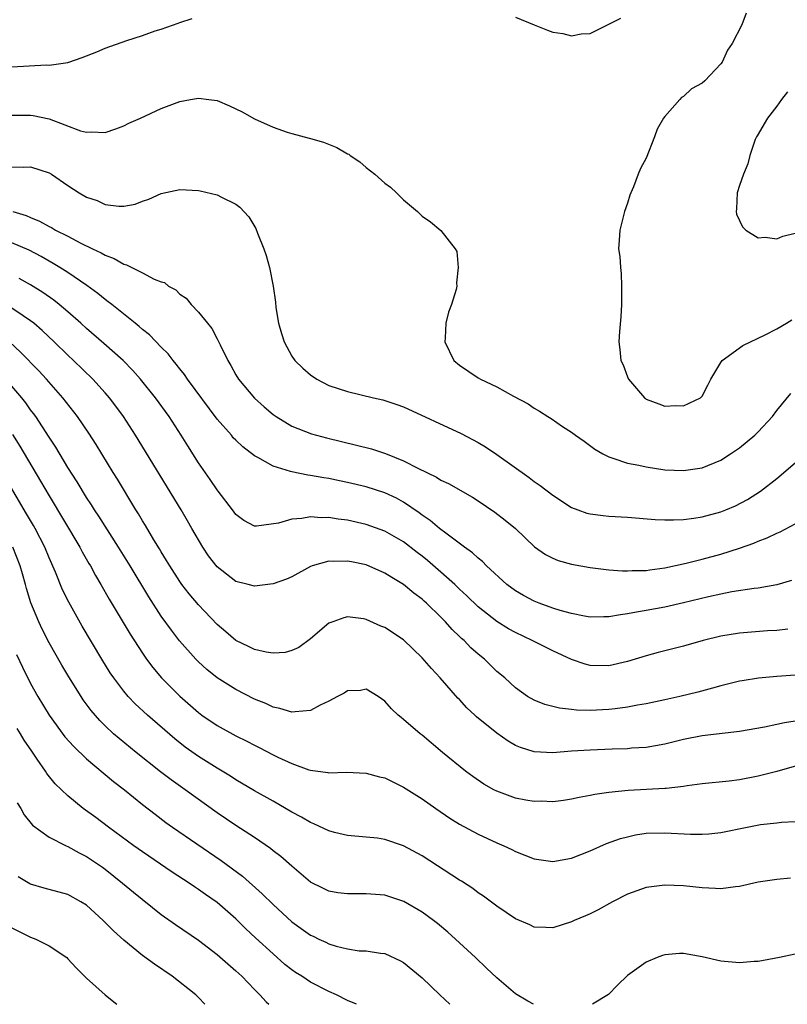
# Model space of a CAD drawing. Units: inches. Extents: x 2601000 to 2604000, y 1494000 to 1497000.
# Drawn here: x 2601774 to 2601856, y 1494000 to 1494106 of the extents above; entities that cross this region are included whole.
import ezdxf

# ---------------------------------------------------------------- set-up
doc = ezdxf.new("R2010")
doc.units = ezdxf.units.IN
doc.header["$MEASUREMENT"] = 0
doc.layers.add('LD26011494_2ft', color=234, linetype='Continuous')

msp = doc.modelspace()

# ---------------------------------------------------------------- linework, layer by layer
at = {"layer": 'LD26011494_2ft'}
for points, elevation in [([(2601773, 1494100.5), (2601776.7, 1494100.7), (2601777, 1494100.69), (2601779, 1494100.97), (2601779.1, 1494101), (2601780.52, 1494101.48), (2601782.11, 1494102.11), (2601783, 1494102.49), (2601785.33, 1494103.33), (2601787, 1494103.85), (2601788.36, 1494104.36), (2601789, 1494104.54), (2601790.84, 1494105.16), (2601791, 1494105.25), (2601792.34, 1494105.66)], 9834), ([(2601827, 1494105.82), (2601829, 1494104.99), (2601830.44, 1494104.44), (2601831, 1494104.2), (2601832.07, 1494104.07), (2601833, 1494103.8), (2601834.03, 1494104.03), (2601835, 1494104.08), (2601838.28, 1494105.72)], 9834), ([(2601851.74, 1494106.26), (2601851.25, 1494105), (2601850.23, 1494103), (2601849.73, 1494102.27), (2601849.15, 1494101), (2601849, 1494100.8), (2601847.31, 1494099), (2601847, 1494098.74), (2601845.88, 1494098.12), (2601845, 1494097.3), (2601844.79, 1494097.21), (2601844.62, 1494097), (2601843, 1494095.17), (2601842.88, 1494095), (2601842.18, 1494093.82), (2601841.91, 1494093), (2601841, 1494090.7), (2601840.41, 1494089.59), (2601840.16, 1494089), (2601839.64, 1494087.64), (2601839.36, 1494087), (2601839.26, 1494086.74), (2601839, 1494085.89), (2601838.68, 1494085), (2601838.18, 1494083), (2601838.1, 1494081.9), (2601838.05, 1494081), (2601838.17, 1494080.17), (2601838.24, 1494079), (2601838.33, 1494078.33), (2601838.38, 1494077), (2601838.36, 1494075), (2601838.29, 1494073.71), (2601838.14, 1494072.14), (2601838.08, 1494071), (2601838.19, 1494070.19), (2601838.28, 1494069), (2601838.54, 1494068.54), (2601839, 1494067.27), (2601839.11, 1494067), (2601840.84, 1494065), (2601840.93, 1494064.93), (2601841, 1494064.88), (2601842.36, 1494064.36), (2601843, 1494064.13), (2601844.18, 1494064.18), (2601845, 1494064.14), (2601846.82, 1494065), (2601846.91, 1494065.09), (2601847, 1494065.2), (2601847.63, 1494066.37), (2601847.95, 1494067), (2601849, 1494068.79), (2601849.15, 1494069), (2601851.38, 1494070.62), (2601853.76, 1494071.76), (2601855, 1494072.41), (2601856.05, 1494073), (2601856.64, 1494073.36)], 9834), ([(2601773, 1494095.3), (2601775, 1494095.33), (2601775.29, 1494095.29), (2601777, 1494094.93), (2601780.35, 1494093.65), (2601781, 1494093.48), (2601781.54, 1494093.54), (2601783, 1494093.46), (2601784.15, 1494093.85), (2601785, 1494094.18), (2601785.54, 1494094.46), (2601786.78, 1494095), (2601789, 1494096.02), (2601791, 1494096.78), (2601792.16, 1494097), (2601793, 1494097.13), (2601794.13, 1494097), (2601795, 1494096.88), (2601796.33, 1494096.33), (2601797.68, 1494095.68), (2601799, 1494094.91), (2601801, 1494094.04), (2601802.51, 1494093.49), (2601803, 1494093.34), (2601804.86, 1494092.86), (2601805, 1494092.81), (2601806.41, 1494092.41), (2601807.85, 1494091.85), (2601809, 1494091.17), (2601809.12, 1494091.12), (2601809.27, 1494091), (2601810.3, 1494090.3), (2601811, 1494089.71), (2601811.9, 1494089), (2601813, 1494088.02), (2601813.61, 1494087.61), (2601814.25, 1494087), (2601815, 1494086.24), (2601816.48, 1494085), (2601816.73, 1494084.73), (2601817, 1494084.47), (2601817.88, 1494083.88), (2601819, 1494082.94), (2601820.54, 1494081), (2601820.71, 1494080.71), (2601820.86, 1494079), (2601820.66, 1494077.34), (2601820.69, 1494077), (2601820.62, 1494076.62), (2601820.14, 1494075), (2601819.82, 1494074.18), (2601819.54, 1494073), (2601819.46, 1494071.46), (2601819.41, 1494071), (2601820.4, 1494069), (2601821, 1494068.5), (2601823, 1494067.14), (2601823.24, 1494067), (2601825, 1494066.2), (2601826.8, 1494065.2), (2601828.36, 1494064.36), (2601829, 1494063.91), (2601829.58, 1494063.58), (2601830.46, 1494063), (2601830.81, 1494062.81), (2601832.05, 1494061.95), (2601833, 1494061.33), (2601833.42, 1494061), (2601834.36, 1494060.36), (2601835.51, 1494059.51), (2601836.36, 1494059), (2601837, 1494058.67), (2601837.45, 1494058.55), (2601839, 1494058), (2601840.22, 1494057.78), (2601841, 1494057.6), (2601843, 1494057.31), (2601845, 1494057.21), (2601847, 1494057.5), (2601849, 1494058.32), (2601850.05, 1494059), (2601851, 1494059.65), (2601852.65, 1494061), (2601853, 1494061.35), (2601854.54, 1494063), (2601855, 1494063.64), (2601856.51, 1494065.49)], 9836), ([(2601856.17, 1494097.83), (2601855.52, 1494097), (2601855, 1494096.27), (2601854.01, 1494095), (2601852.9, 1494093.1), (2601852.83, 1494093), (2601852.71, 1494092.71), (2601852.12, 1494091), (2601851.9, 1494090.1), (2601851.43, 1494089), (2601851, 1494087.77), (2601850.75, 1494087), (2601850.71, 1494085.29), (2601850.66, 1494085), (2601850.7, 1494084.7), (2601851.34, 1494083.34), (2601851.7, 1494083), (2601853, 1494082.18), (2601853.75, 1494082.25), (2601855, 1494082.06), (2601855.66, 1494082.34), (2601857, 1494082.68)], 9832), ([(2601773, 1494089.76), (2601774.27, 1494089.73), (2601775, 1494089.78), (2601777, 1494089.14), (2601777.24, 1494089), (2601779, 1494087.79), (2601780.23, 1494087), (2601781, 1494086.54), (2601782.15, 1494086.15), (2601783, 1494085.75), (2601784.45, 1494085.55), (2601785, 1494085.56), (2601786.22, 1494085.78), (2601787, 1494086.08), (2601787.69, 1494086.31), (2601789, 1494086.92), (2601791, 1494087.35), (2601793, 1494087.24), (2601793.2, 1494087.2), (2601795, 1494086.77), (2601795.49, 1494086.51), (2601797, 1494085.79), (2601797.44, 1494085.44), (2601798.4, 1494084.4), (2601799.15, 1494083.15), (2601799.34, 1494082.66), (2601800.02, 1494081), (2601800.28, 1494080.28), (2601800.63, 1494079), (2601801.01, 1494077), (2601801.25, 1494075.25), (2601801.31, 1494074.69), (2601801.59, 1494073), (2601801.92, 1494071.92), (2601802.18, 1494071), (2601803, 1494069.47), (2601803.34, 1494069), (2601804.19, 1494068.19), (2601805, 1494067.46), (2601805.7, 1494067), (2601807, 1494066.35), (2601809, 1494065.69), (2601811.77, 1494065), (2601812.78, 1494064.78), (2601814.29, 1494064.29), (2601815, 1494064.03), (2601821.18, 1494061.18), (2601823, 1494060.24), (2601823.77, 1494059.77), (2601825, 1494058.95), (2601828.47, 1494056.47), (2601829, 1494056.06), (2601829.63, 1494055.63), (2601831, 1494054.57), (2601833, 1494053.27), (2601833.69, 1494053), (2601834.65, 1494052.65), (2601835, 1494052.56), (2601836.39, 1494052.39), (2601837, 1494052.33), (2601839, 1494052.22), (2601841.98, 1494051.98), (2601843, 1494051.95), (2601843.93, 1494051.93), (2601845, 1494051.98), (2601846.11, 1494052.11), (2601847, 1494052.25), (2601849, 1494052.78), (2601849.55, 1494053), (2601850.57, 1494053.43), (2601851.88, 1494054.12), (2601853.27, 1494055), (2601855, 1494056.38), (2601857, 1494058.04)], 9838), ([(2601773.11, 1494085), (2601774.54, 1494084.54), (2601775, 1494084.33), (2601775.96, 1494083.96), (2601777, 1494083.37), (2601777.26, 1494083.26), (2601777.68, 1494083), (2601779, 1494082.35), (2601780.4, 1494081.6), (2601781.63, 1494081), (2601782.57, 1494080.57), (2601783, 1494080.3), (2601783.95, 1494079.95), (2601785, 1494079.35), (2601785.28, 1494079.28), (2601787, 1494078.42), (2601788.25, 1494077.75), (2601789, 1494077.45), (2601789.36, 1494077.36), (2601789.79, 1494077), (2601790.58, 1494076.58), (2601791, 1494076.14), (2601791.69, 1494075.69), (2601792.22, 1494075), (2601793, 1494074.2), (2601793.96, 1494073), (2601794.44, 1494072.44), (2601795, 1494071.35), (2601795.13, 1494071.13), (2601795.32, 1494070.68), (2601796.15, 1494069), (2601796.49, 1494068.49), (2601797, 1494067.48), (2601797.28, 1494067), (2601799, 1494064.96), (2601800.06, 1494064.06), (2601801, 1494063.24), (2601801.34, 1494063), (2601803, 1494061.99), (2601805.14, 1494061.14), (2601806.72, 1494060.72), (2601809.95, 1494059.95), (2601811.54, 1494059.54), (2601813.05, 1494059.05), (2601815, 1494058.27), (2601816.54, 1494057.46), (2601818.51, 1494056.51), (2601819, 1494056.19), (2601819.82, 1494055.82), (2601822.37, 1494054.37), (2601823, 1494053.98), (2601824.77, 1494052.77), (2601825.9, 1494051.9), (2601826.98, 1494051), (2601829.05, 1494049.05), (2601830.22, 1494048.22), (2601831, 1494047.81), (2601831.58, 1494047.58), (2601833, 1494047.18), (2601835, 1494046.83), (2601837, 1494046.59), (2601838.46, 1494046.46), (2601839, 1494046.45), (2601839.5, 1494046.5), (2601841, 1494046.52), (2601841.41, 1494046.59), (2601843, 1494046.8), (2601845.28, 1494047.28), (2601847, 1494047.7), (2601849, 1494048.25), (2601851, 1494048.89), (2601852.55, 1494049.45), (2601853, 1494049.64), (2601853.99, 1494050.01), (2601855, 1494050.49), (2601855.37, 1494050.63), (2601857, 1494051.5)], 9840), ([(2601856.58, 1494045.42), (2601855, 1494044.98), (2601853, 1494044.61), (2601852.57, 1494044.56), (2601850.2, 1494044.2), (2601849, 1494043.97), (2601847.69, 1494043.69), (2601845, 1494043.04), (2601843, 1494042.57), (2601841, 1494042.2), (2601839.96, 1494042.04), (2601839, 1494041.84), (2601838.24, 1494041.76), (2601837, 1494041.52), (2601836.47, 1494041.53), (2601835, 1494041.5), (2601834.4, 1494041.6), (2601833, 1494041.88), (2601831.8, 1494042.2), (2601831, 1494042.47), (2601829.52, 1494043), (2601829, 1494043.2), (2601827.84, 1494043.84), (2601827, 1494044.32), (2601826.08, 1494045), (2601823.89, 1494047), (2601823.46, 1494047.46), (2601823, 1494047.81), (2601822.4, 1494048.4), (2601821.53, 1494049), (2601819.51, 1494050.49), (2601818.86, 1494051), (2601817.86, 1494051.86), (2601817, 1494052.42), (2601816.68, 1494052.68), (2601815, 1494053.82), (2601814.24, 1494054.24), (2601813, 1494054.83), (2601811, 1494055.48), (2601809, 1494055.94), (2601808.11, 1494056.11), (2601807, 1494056.35), (2601806.43, 1494056.43), (2601805, 1494056.7), (2601804.73, 1494056.72), (2601803, 1494057.07), (2601802.88, 1494057.12), (2601801, 1494057.69), (2601799.37, 1494058.63), (2601799, 1494058.81), (2601797.75, 1494059.75), (2601797, 1494060.47), (2601796.74, 1494060.74), (2601796.53, 1494061), (2601795, 1494062.72), (2601791.84, 1494067), (2601791.51, 1494067.51), (2601791, 1494068.11), (2601790.62, 1494068.62), (2601790.28, 1494069), (2601789.74, 1494069.74), (2601789, 1494070.45), (2601787.76, 1494071.76), (2601787, 1494072.34), (2601786.66, 1494072.66), (2601786.21, 1494073), (2601783.71, 1494075), (2601783.32, 1494075.32), (2601783, 1494075.54), (2601782.21, 1494076.21), (2601781.04, 1494077.04), (2601779, 1494078.43), (2601778.13, 1494079), (2601777.43, 1494079.43), (2601777, 1494079.66), (2601776.15, 1494080.15), (2601774.84, 1494080.84), (2601773, 1494081.63)], 9842), ([(2601856.21, 1494040.21), (2601855, 1494040.07), (2601854.02, 1494040.02), (2601851, 1494039.78), (2601849, 1494039.47), (2601847.13, 1494039), (2601845, 1494038.39), (2601842.28, 1494037.72), (2601841, 1494037.37), (2601839, 1494036.75), (2601837, 1494036.3), (2601835, 1494036.32), (2601834.46, 1494036.46), (2601833, 1494036.96), (2601831, 1494037.88), (2601828.79, 1494039), (2601827, 1494039.85), (2601826.26, 1494040.26), (2601825, 1494041.05), (2601823, 1494042.62), (2601821.78, 1494043.78), (2601821, 1494044.5), (2601820.48, 1494045), (2601819, 1494046.33), (2601817.57, 1494047.57), (2601817, 1494048.04), (2601816.45, 1494048.45), (2601815, 1494049.58), (2601813, 1494050.73), (2601811, 1494051.44), (2601809, 1494051.89), (2601808, 1494052), (2601807, 1494052.18), (2601806.16, 1494052.16), (2601805, 1494052.26), (2601804.07, 1494052.07), (2601803, 1494052.02), (2601801.57, 1494051.57), (2601799.24, 1494051.24), (2601799, 1494051.26), (2601797.88, 1494051.88), (2601797, 1494052.52), (2601796.67, 1494053), (2601795.13, 1494055), (2601795, 1494055.15), (2601794.25, 1494056.25), (2601793, 1494058.04), (2601791.85, 1494059.85), (2601791.14, 1494061), (2601789.86, 1494063), (2601788.41, 1494065), (2601786.79, 1494067), (2601785.95, 1494067.95), (2601784.92, 1494069), (2601782.85, 1494070.85), (2601781, 1494072.45), (2601780.4, 1494073), (2601779, 1494074.22), (2601778.08, 1494075), (2601777.48, 1494075.48), (2601776.31, 1494076.31), (2601775, 1494077.13), (2601773.79, 1494077.79)], 9844), ([(2601857, 1494035.29), (2601855, 1494035.13), (2601853.05, 1494034.95), (2601851.31, 1494034.69), (2601851, 1494034.63), (2601849, 1494034.15), (2601848.12, 1494033.88), (2601846.53, 1494033.47), (2601844.6, 1494033), (2601843, 1494032.64), (2601841, 1494032.22), (2601840.07, 1494032.07), (2601839, 1494031.85), (2601837.69, 1494031.69), (2601837, 1494031.59), (2601835, 1494031.5), (2601833.53, 1494031.53), (2601833, 1494031.6), (2601831.73, 1494031.73), (2601830.13, 1494032.13), (2601829, 1494032.59), (2601828.27, 1494033), (2601827, 1494033.92), (2601825.84, 1494035), (2601825, 1494035.69), (2601823.67, 1494037), (2601823, 1494037.53), (2601822.22, 1494038.22), (2601821.48, 1494039), (2601821.21, 1494039.21), (2601821, 1494039.43), (2601820.19, 1494040.19), (2601819.49, 1494041), (2601819, 1494041.5), (2601817.47, 1494043), (2601817.22, 1494043.22), (2601817, 1494043.43), (2601816.08, 1494044.08), (2601815, 1494045.01), (2601813.74, 1494045.74), (2601813, 1494046.23), (2601811, 1494047.1), (2601809.42, 1494047.42), (2601809, 1494047.52), (2601807.48, 1494047.48), (2601807, 1494047.52), (2601805.21, 1494047), (2601805, 1494046.92), (2601803, 1494045.84), (2601802.43, 1494045.57), (2601801, 1494045.06), (2601799, 1494044.82), (2601798.35, 1494045), (2601797, 1494045.33), (2601795, 1494046.88), (2601794.08, 1494048.08), (2601793.46, 1494049), (2601792.29, 1494051), (2601791.83, 1494051.83), (2601791.15, 1494053), (2601786.27, 1494061), (2601784.96, 1494063), (2601784.13, 1494064.13), (2601783.47, 1494065), (2601783, 1494065.54), (2601781.67, 1494067), (2601779.62, 1494069), (2601779, 1494069.57), (2601777.54, 1494071), (2601776.24, 1494072.24), (2601775.35, 1494073), (2601775, 1494073.28), (2601774.21, 1494073.79), (2601773, 1494074.61)], 9846), ([(2601857, 1494030.36), (2601855.83, 1494030.17), (2601855, 1494029.98), (2601853.7, 1494029.7), (2601851, 1494029.23), (2601847, 1494028.77), (2601845, 1494028.37), (2601843, 1494027.87), (2601841, 1494027.53), (2601839.44, 1494027.44), (2601839, 1494027.39), (2601837.35, 1494027.35), (2601835, 1494027.25), (2601833, 1494027.12), (2601831, 1494026.97), (2601829, 1494027.07), (2601827.53, 1494027.53), (2601827, 1494027.76), (2601826.21, 1494028.21), (2601825, 1494029.08), (2601822.82, 1494030.82), (2601822.64, 1494031), (2601821.79, 1494031.79), (2601821, 1494032.68), (2601820.83, 1494032.83), (2601818.92, 1494035), (2601817.99, 1494035.99), (2601817, 1494037.14), (2601815, 1494039.06), (2601813, 1494040.38), (2601812.55, 1494040.55), (2601811, 1494041.25), (2601810.69, 1494041.31), (2601809, 1494041.52), (2601808.58, 1494041.42), (2601807.4, 1494041), (2601807, 1494040.84), (2601805, 1494039.17), (2601803.75, 1494038.25), (2601803, 1494037.91), (2601802.29, 1494037.71), (2601801, 1494037.63), (2601800.26, 1494037.74), (2601799, 1494038.05), (2601798.37, 1494038.37), (2601797, 1494039.01), (2601795.93, 1494039.93), (2601795, 1494040.71), (2601793, 1494042.81), (2601792, 1494044), (2601791.22, 1494045), (2601791, 1494045.31), (2601789.92, 1494047), (2601789.58, 1494047.58), (2601789, 1494048.5), (2601788.82, 1494048.82), (2601788.22, 1494049.78), (2601787.31, 1494051.31), (2601787, 1494051.82), (2601786.57, 1494052.57), (2601786.29, 1494053), (2601784.31, 1494056.31), (2601783.87, 1494057), (2601782.02, 1494060.02), (2601781.24, 1494061.24), (2601780.04, 1494063), (2601778.47, 1494065), (2601776.71, 1494067), (2601775.89, 1494067.89), (2601773.92, 1494069.92), (2601772.74, 1494071)], 9848), ([(2601859, 1494026.1), (2601855, 1494024.96), (2601853, 1494024.45), (2601851, 1494024.05), (2601849.91, 1494023.91), (2601847, 1494023.62), (2601845.42, 1494023.42), (2601845, 1494023.34), (2601843.15, 1494023.15), (2601843, 1494023.12), (2601839.07, 1494022.93), (2601837, 1494022.71), (2601835.51, 1494022.49), (2601835, 1494022.37), (2601833.83, 1494022.17), (2601833, 1494021.98), (2601832.15, 1494021.85), (2601831, 1494021.71), (2601829.76, 1494021.76), (2601829, 1494021.74), (2601828.1, 1494021.89), (2601827, 1494022.11), (2601825, 1494022.84), (2601824.68, 1494023), (2601823.61, 1494023.61), (2601822.42, 1494024.42), (2601821.64, 1494025), (2601819.16, 1494027), (2601817, 1494028.84), (2601816.78, 1494029), (2601815, 1494030.54), (2601814.73, 1494030.73), (2601814.43, 1494031), (2601813.69, 1494031.69), (2601813, 1494032.48), (2601812.26, 1494033), (2601811, 1494033.77), (2601810.36, 1494033.64), (2601809, 1494033.59), (2601808.64, 1494033.36), (2601807.92, 1494033), (2601807, 1494032.51), (2601806.07, 1494032.07), (2601805, 1494031.49), (2601803.37, 1494031.37), (2601803, 1494031.3), (2601801.72, 1494031.72), (2601801, 1494031.86), (2601800.24, 1494032.24), (2601799, 1494032.72), (2601797, 1494033.73), (2601795, 1494034.99), (2601793.89, 1494035.89), (2601793, 1494036.7), (2601792.71, 1494037), (2601790.98, 1494038.98), (2601790.1, 1494040.1), (2601789, 1494041.62), (2601787.67, 1494043.67), (2601785.68, 1494047), (2601784.44, 1494049), (2601782.32, 1494052.32), (2601781.86, 1494053), (2601781.54, 1494053.53), (2601781, 1494054.33), (2601780, 1494056), (2601779, 1494057.55), (2601777.72, 1494059.72), (2601777, 1494060.79), (2601775.55, 1494063), (2601775.32, 1494063.32), (2601775, 1494063.73), (2601774.48, 1494064.48), (2601774.06, 1494065), (2601773, 1494066.26)], 9850), ([(2601773.07, 1494061.07), (2601773.84, 1494059.84), (2601776.08, 1494056.08), (2601777, 1494054.5), (2601780.28, 1494049), (2601780.52, 1494048.52), (2601781.25, 1494047.25), (2601781.41, 1494047), (2601781.97, 1494045.97), (2601782.55, 1494045), (2601783.44, 1494043.44), (2601785.68, 1494039.68), (2601787, 1494037.63), (2601787.43, 1494037), (2601788.1, 1494036.1), (2601789.03, 1494035), (2601791, 1494033.04), (2601793, 1494031.28), (2601793.37, 1494031), (2601795, 1494029.88), (2601797, 1494028.78), (2601798.2, 1494028.2), (2601799, 1494027.77), (2601799.52, 1494027.52), (2601801, 1494026.73), (2601801.51, 1494026.49), (2601803, 1494025.8), (2601804.85, 1494025.15), (2601805, 1494025.11), (2601806.86, 1494024.86), (2601807, 1494024.82), (2601808.89, 1494024.89), (2601811, 1494024.79), (2601812.4, 1494024.4), (2601813, 1494024.26), (2601815, 1494023.29), (2601817, 1494022.01), (2601818.45, 1494021), (2601819.97, 1494019.97), (2601821, 1494019.32), (2601823, 1494018.23), (2601825, 1494017.32), (2601825.75, 1494017), (2601826.6, 1494016.6), (2601827, 1494016.39), (2601828, 1494016), (2601829, 1494015.59), (2601831, 1494015.31), (2601833, 1494015.67), (2601835, 1494016.46), (2601836.77, 1494017.23), (2601838.24, 1494017.76), (2601839, 1494017.96), (2601839.85, 1494018.15), (2601841, 1494018.33), (2601843, 1494018.37), (2601845.76, 1494018.24), (2601847, 1494018.23), (2601847.71, 1494018.29), (2601849, 1494018.42), (2601851.82, 1494019), (2601853.28, 1494019.28), (2601855, 1494019.44), (2601855.53, 1494019.53), (2601857, 1494019.6)], 9852), ([(2601856.48, 1494013.52), (2601855, 1494013.38), (2601853, 1494013.1), (2601851, 1494012.62), (2601850.59, 1494012.59), (2601849, 1494012.38), (2601848.43, 1494012.43), (2601847, 1494012.49), (2601845, 1494012.71), (2601843, 1494012.78), (2601841, 1494012.51), (2601839, 1494011.8), (2601837.39, 1494011), (2601835.86, 1494010.14), (2601835, 1494009.71), (2601834.51, 1494009.49), (2601833.3, 1494009), (2601833, 1494008.84), (2601831, 1494008.18), (2601830.24, 1494008.24), (2601829, 1494008.27), (2601828.53, 1494008.53), (2601827, 1494009.17), (2601825, 1494010.51), (2601823.58, 1494011.58), (2601823, 1494011.95), (2601822.41, 1494012.41), (2601821.2, 1494013.2), (2601821, 1494013.31), (2601817, 1494015.92), (2601815, 1494017), (2601813, 1494017.68), (2601812.19, 1494017.81), (2601811, 1494017.93), (2601809, 1494018.08), (2601807.59, 1494018.41), (2601807, 1494018.59), (2601805.36, 1494019.36), (2601805, 1494019.48), (2601804.05, 1494020.05), (2601803, 1494020.6), (2601801, 1494021.77), (2601799, 1494022.9), (2601797, 1494024.08), (2601796.45, 1494024.45), (2601795, 1494025.32), (2601793, 1494026.57), (2601791.57, 1494027.57), (2601790.46, 1494028.46), (2601787.54, 1494031), (2601786.22, 1494032.22), (2601785.47, 1494033), (2601785, 1494033.56), (2601783.92, 1494035), (2601783.55, 1494035.55), (2601782.66, 1494037), (2601780.55, 1494040.55), (2601779.1, 1494043.1), (2601778.44, 1494044.44), (2601777.69, 1494046.31), (2601777, 1494047.86), (2601776.53, 1494049), (2601775.49, 1494051), (2601775.31, 1494051.31), (2601774.58, 1494052.58), (2601772.36, 1494056.36)], 9854), ([(2601828.92, 1494000), (2601828.32, 1494000.32), (2601827, 1494001.13), (2601825, 1494002.84), (2601823.88, 1494003.88), (2601822.71, 1494005), (2601820.55, 1494007), (2601819.73, 1494007.73), (2601818.65, 1494008.65), (2601818.21, 1494009), (2601817, 1494009.88), (2601815.02, 1494011.02), (2601813.53, 1494011.53), (2601813, 1494011.69), (2601811, 1494011.84), (2601809, 1494011.83), (2601807.96, 1494011.96), (2601807, 1494012.13), (2601806.4, 1494012.4), (2601805, 1494013.11), (2601803, 1494014.81), (2601801.85, 1494015.85), (2601801, 1494016.46), (2601800.71, 1494016.71), (2601799, 1494017.87), (2601797, 1494019.18), (2601795, 1494020.54), (2601791.58, 1494023), (2601790.06, 1494024.06), (2601788.92, 1494024.92), (2601786.31, 1494027), (2601784.5, 1494028.5), (2601783.91, 1494029), (2601783, 1494029.85), (2601782.42, 1494030.42), (2601781.49, 1494031.49), (2601780.65, 1494032.65), (2601780.42, 1494033), (2601779.1, 1494035.1), (2601778.36, 1494036.36), (2601777, 1494038.75), (2601776.23, 1494040.23), (2601775.87, 1494041), (2601775.03, 1494043.03), (2601774.57, 1494044.57), (2601774.47, 1494045), (2601774.13, 1494046.13), (2601773.89, 1494047), (2601773.09, 1494049)], 9856), ([(2601773.5, 1494037.5), (2601774.13, 1494036.13), (2601775, 1494034.4), (2601775.78, 1494033), (2601777, 1494031), (2601778.69, 1494028.69), (2601779.63, 1494027.63), (2601781, 1494026.33), (2601783.9, 1494023.9), (2601785.06, 1494023), (2601787, 1494021.43), (2601788.37, 1494020.37), (2601789.5, 1494019.5), (2601790.22, 1494019), (2601795.43, 1494015.43), (2601797.72, 1494013.72), (2601799.85, 1494011.85), (2601801, 1494010.71), (2601803, 1494008.84), (2601805, 1494007.42), (2601805.3, 1494007.3), (2601805.9, 1494007), (2601806.66, 1494006.66), (2601807, 1494006.48), (2601807.76, 1494006.24), (2601809, 1494005.95), (2601810.25, 1494005.75), (2601811, 1494005.72), (2601812.52, 1494005.48), (2601813, 1494005.44), (2601814.67, 1494004.67), (2601815, 1494004.49), (2601817, 1494002.83), (2601818.87, 1494001), (2601819.94, 1494000)], 9858), ([(2601809.94, 1494000), (2601809, 1494000.41), (2601807.82, 1494001), (2601807, 1494001.37), (2601805, 1494002.39), (2601804.08, 1494003), (2601803.42, 1494003.42), (2601803, 1494003.71), (2601802.28, 1494004.28), (2601801, 1494005.4), (2601799.13, 1494007.13), (2601798.1, 1494008.1), (2601797, 1494009.17), (2601795, 1494010.91), (2601793.76, 1494011.76), (2601793, 1494012.32), (2601792.58, 1494012.58), (2601791.99, 1494013), (2601790.18, 1494014.18), (2601787, 1494016.34), (2601786.07, 1494017), (2601783.35, 1494019), (2601782.01, 1494020.01), (2601780.65, 1494021), (2601779, 1494022.35), (2601777.64, 1494023.64), (2601776.75, 1494024.75), (2601776.6, 1494025), (2601775.72, 1494026.28), (2601775.12, 1494027.12), (2601774.33, 1494028.33), (2601773.93, 1494029), (2601773.57, 1494029.57)], 9860), ([(2601773.58, 1494021.58), (2601773.94, 1494021), (2601774.3, 1494020.3), (2601775.2, 1494019.2), (2601777, 1494017.93), (2601778.81, 1494017), (2601779, 1494016.92), (2601780.22, 1494016.22), (2601781, 1494015.84), (2601782.27, 1494015), (2601782.7, 1494014.7), (2601783, 1494014.48), (2601784.87, 1494013), (2601786.03, 1494012.03), (2601789, 1494009.64), (2601790.55, 1494008.55), (2601793, 1494006.86), (2601795, 1494005.33), (2601797, 1494003.6), (2601797.64, 1494003), (2601799, 1494001.59), (2601799.59, 1494001), (2601800.26, 1494000.26), (2601800.55, 1494000)], 9862), ([(2601793.7, 1494000), (2601793, 1494000.74), (2601792.73, 1494001), (2601790.19, 1494003), (2601788.29, 1494004.29), (2601787, 1494005.24), (2601785, 1494006.88), (2601783.88, 1494007.88), (2601782.77, 1494009), (2601781, 1494010.61), (2601780.39, 1494011), (2601779, 1494011.76), (2601776.45, 1494012.45), (2601775, 1494012.89), (2601774.92, 1494012.92), (2601773.66, 1494013.66)], 9864), ([(2601773, 1494008.18), (2601775, 1494007.21), (2601775.55, 1494007), (2601777, 1494006.27), (2601778.88, 1494005), (2601779, 1494004.89), (2601779.9, 1494003.9), (2601781, 1494002.8), (2601783, 1494001.02), (2601784.11, 1494000.11), (2601784.26, 1494000)], 9866), ([(2601857, 1494005.37), (2601855.31, 1494005), (2601853, 1494004.6), (2601852.58, 1494004.58), (2601851, 1494004.45), (2601849, 1494004.63), (2601847, 1494005.1), (2601845, 1494005.44), (2601844.57, 1494005.43), (2601843, 1494005.29), (2601842.77, 1494005.23), (2601842.17, 1494005), (2601841, 1494004.53), (2601839, 1494003.09), (2601837.94, 1494002.06), (2601836.96, 1494001.04), (2601835.27, 1494000)], 9856)]:
    msp.add_lwpolyline(points, dxfattribs=dict(at, elevation=elevation))

doc.saveas('drawing.dxf')
